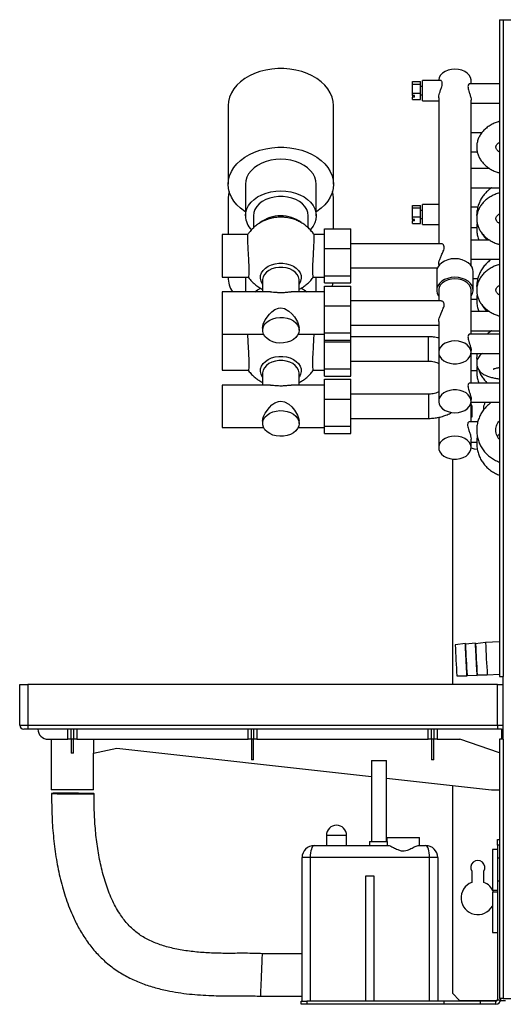
# Model space of a CAD drawing. Units: millimetres. Extents: x 294 to 4469, y 422 to 2632.
# Drawn here: x 294 to 533, y 1245 to 1731 of the extents above; entities that cross this region are included whole.
import ezdxf

# ---------------------------------------------------------------- set-up
doc = ezdxf.new("R2010")
doc.units = ezdxf.units.MM

msp = doc.modelspace()

# ---------------------------------------------------------------- linework, layer by layer
at = {"color": 7, "linetype": 'Continuous', "lineweight": 25}
for p, q in [((530.91, 1731.43), (532.71, 1731.43)), ((530.91, 1731.43), (530.91, 1406.73)), ((532.71, 1731.43), (532.71, 1406.73)), ((532.71, 1731.43), (555.91, 1731.43)), ((487.91, 1700.83), (491.91, 1700.83)), ((487.91, 1699.63), (487.91, 1700.83)), ((487.91, 1695.17), (487.91, 1699.63)), ((487.91, 1699.63), (491.91, 1699.63)), ((491.91, 1699.63), (491.91, 1700.83)), ((491.91, 1695.17), (491.91, 1699.63)), ((501.74, 1701.36), (492.91, 1701.36)), ((492.91, 1692.83), (492.91, 1701.36)), ((530.91, 1699.7), (516.17, 1699.7)), ((516.91, 1699.7), (516.91, 1701.31)), ((487.91, 1695.17), (491.91, 1695.17)), ((487.91, 1693.89), (487.91, 1695.17)), ((488.91, 1693.89), (487.91, 1693.89)), ((487.91, 1693.89), (487.91, 1693.18)), ((488.91, 1693.18), (488.91, 1693.89)), ((492.91, 1698.36), (491.91, 1698.36)), ((491.91, 1691.9), (491.91, 1695.17)), ((491.91, 1694.36), (492.91, 1694.36)), ((396.91, 1688.94), (396.91, 1650.05)), ((448.91, 1650.05), (448.91, 1688.94)), ((487.91, 1691.9), (487.91, 1693.18)), ((488.91, 1693.18), (487.91, 1693.18)), ((487.91, 1691.9), (491.91, 1691.9)), ((492.91, 1691.36), (492.91, 1692.83)), ((492.91, 1691.36), (500.91, 1691.36)), ((500.91, 1692.85), (500.91, 1620.69)), ((516.91, 1609.83), (516.91, 1691.6)), ((516.91, 1690.2), (530.91, 1690.2)), ((522.2, 1675.55), (516.91, 1675.55)), ((516.91, 1666.05), (519.93, 1666.05)), ((526.02, 1657.87), (516.91, 1657.87)), ((405.41, 1650.05), (405.41, 1634.49)), ((440.41, 1634.49), (440.41, 1650.05)), ((516.91, 1648.37), (530.91, 1648.37)), ((396.91, 1642.99), (396.91, 1625.17)), ((448.91, 1628.08), (448.91, 1642.99)), ((487.91, 1639.59), (491.91, 1639.59)), ((487.91, 1638.39), (487.91, 1639.59)), ((487.91, 1638.39), (491.91, 1638.39)), ((487.91, 1633.93), (487.91, 1638.39)), ((491.91, 1638.39), (491.91, 1639.59)), ((491.91, 1633.93), (491.91, 1638.39)), ((492.91, 1637.13), (491.91, 1637.13)), ((500.91, 1640.13), (492.91, 1640.13)), ((492.91, 1631.59), (492.91, 1640.13)), ((520.21, 1638.71), (516.91, 1638.71)), ((409.41, 1634.49), (409.41, 1628.55)), ((436.41, 1628.54), (436.41, 1634.49)), ((487.91, 1633.93), (491.91, 1633.93)), ((487.91, 1632.65), (487.91, 1633.93)), ((488.91, 1632.65), (487.91, 1632.65)), ((487.91, 1632.65), (487.91, 1631.95)), ((487.91, 1630.67), (487.91, 1631.95)), ((488.91, 1631.95), (487.91, 1631.95)), ((487.91, 1630.67), (491.91, 1630.67)), ((488.91, 1631.95), (488.91, 1632.65)), ((491.91, 1630.67), (491.91, 1633.93)), ((491.91, 1633.13), (492.91, 1633.13)), ((492.91, 1630.13), (492.91, 1631.59)), ((444.41, 1628.08), (457.41, 1628.08)), ((444.41, 1618.28), (444.41, 1628.08)), ((457.41, 1618.28), (457.41, 1628.08)), ((492.91, 1630.13), (500.91, 1630.13)), ((516.91, 1628.71), (519.71, 1628.71)), ((406.52, 1625.17), (393.91, 1625.17)), ((393.91, 1625.17), (393.91, 1607.29)), ((444.41, 1625.17), (439.3, 1625.17)), ((526.02, 1622.52), (516.91, 1622.52)), ((444.41, 1604.9), (444.41, 1618.28)), ((444.41, 1618.28), (457.41, 1618.28)), ((502.13, 1620.69), (457.41, 1620.69)), ((457.41, 1604.9), (457.41, 1618.28)), ((516.91, 1613.02), (530.91, 1613.02)), ((393.91, 1607.29), (393.91, 1604.22)), ((457.41, 1608.69), (500.27, 1608.69)), ((499.91, 1606.92), (499.91, 1597.72)), ((500.91, 1610.49), (500.91, 1609.83)), ((517.91, 1597.72), (517.91, 1606.92)), ((393.91, 1604.22), (406.82, 1604.22)), ((396.91, 1604.22), (396.91, 1604.06)), ((396.91, 1604.06), (396.91, 1604.22)), ((405.41, 1604.22), (405.41, 1604.06)), ((405.41, 1604.06), (405.41, 1596.89)), ((413.91, 1602.67), (413.91, 1596.89)), ((431.91, 1596.89), (431.91, 1602.67)), ((439, 1604.22), (444.41, 1604.22)), ((440.41, 1604.06), (440.41, 1604.22)), ((440.41, 1596.89), (440.41, 1604.06)), ((444.41, 1604.9), (457.41, 1604.9)), ((444.41, 1601.31), (444.41, 1604.9)), ((444.41, 1601.31), (457.41, 1601.31)), ((457.41, 1601.31), (457.41, 1604.9)), ((520.21, 1603.36), (517.91, 1603.36)), ((417.84, 1596.89), (393.91, 1596.89)), ((393.91, 1596.89), (393.91, 1579)), ((444.41, 1596.89), (427.98, 1596.89)), ((444.41, 1599.79), (457.41, 1599.79)), ((444.41, 1590), (444.41, 1599.79)), ((457.41, 1590), (457.41, 1599.79)), ((500.91, 1597.72), (500.91, 1592.41)), ((516.91, 1575.96), (516.91, 1597.72)), ((502.13, 1592.41), (457.41, 1592.41)), ((516.91, 1593.36), (519.71, 1593.36)), ((444.41, 1576.61), (444.41, 1590)), ((444.41, 1590), (457.41, 1590)), ((457.41, 1576.61), (457.41, 1590)), ((526.02, 1587.16), (516.91, 1587.16)), ((500.91, 1582.2), (500.91, 1566.96)), ((393.91, 1579), (393.91, 1575.93)), ((413.91, 1579), (413.91, 1577.92)), ((431.91, 1577.92), (431.91, 1579)), ((457.41, 1580.41), (500.91, 1580.41)), ((516.91, 1577.66), (530.91, 1577.66)), ((393.91, 1575.93), (414.36, 1575.93)), ((393.91, 1575.93), (393.91, 1561.24)), ((431.46, 1575.93), (444.41, 1575.93)), ((444.41, 1576.61), (457.41, 1576.61)), ((444.41, 1573.03), (444.41, 1576.61)), ((444.41, 1573.03), (457.41, 1573.03)), ((444.41, 1572.25), (444.41, 1573.03)), ((444.41, 1558.86), (444.41, 1572.25)), ((444.41, 1572.25), (457.41, 1572.25)), ((457.41, 1573.03), (457.41, 1576.61)), ((495.91, 1574.66), (457.41, 1574.66)), ((457.41, 1572.25), (457.41, 1573.03)), ((457.41, 1558.86), (457.41, 1572.25)), ((530.91, 1575.96), (516.17, 1575.96)), ((516.91, 1566.96), (516.91, 1567.86)), ((457.41, 1562.66), (495.91, 1562.66)), ((500.91, 1566.96), (500.91, 1542.82)), ((516.88, 1566.46), (530.91, 1566.46)), ((516.91, 1551.81), (516.91, 1566.46)), ((393.91, 1561.24), (393.91, 1558.18)), ((393.91, 1558.18), (406.82, 1558.18)), ((439, 1558.18), (444.41, 1558.18)), ((444.41, 1558.86), (457.41, 1558.86)), ((444.41, 1555.28), (444.41, 1558.86)), ((457.41, 1555.28), (457.41, 1558.86)), ((516.91, 1558), (519.71, 1558)), ((413.91, 1556.62), (413.91, 1550.82)), ((431.91, 1550.82), (431.91, 1556.62)), ((444.41, 1555.28), (457.41, 1555.28)), ((444.41, 1553.73), (457.41, 1553.73)), ((444.41, 1543.93), (444.41, 1553.73)), ((457.41, 1543.93), (457.41, 1553.73)), ((417.83, 1550.82), (393.91, 1550.82)), ((393.91, 1550.82), (393.91, 1532.92)), ((444.41, 1550.82), (428, 1550.82)), ((530.91, 1551.81), (516.17, 1551.81)), ((444.41, 1530.54), (444.41, 1543.93)), ((444.41, 1543.93), (457.41, 1543.93)), ((495.91, 1546.34), (457.41, 1546.34)), ((457.41, 1530.54), (457.41, 1543.93)), ((516.91, 1542.82), (516.91, 1543.71)), ((516.88, 1542.31), (530.91, 1542.31)), ((516.91, 1532.65), (516.91, 1542.31)), ((516.91, 1541.16), (517.21, 1540.53)), ((517.21, 1540.53), (517.21, 1535.01)), ((523.21, 1538.71), (523.21, 1540.53)), ((457.41, 1534.34), (495.91, 1534.34)), ((500.91, 1534.9), (500.91, 1519.87)), ((517.21, 1535.01), (516.91, 1534.89)), ((393.91, 1532.92), (393.91, 1529.86)), ((393.91, 1529.86), (414.36, 1529.86)), ((413.91, 1532.92), (413.91, 1531.85)), ((431.46, 1529.86), (444.41, 1529.86)), ((431.91, 1531.85), (431.91, 1532.92)), ((444.41, 1530.54), (457.41, 1530.54)), ((444.41, 1526.96), (444.41, 1530.54)), ((457.41, 1526.96), (457.41, 1530.54)), ((520.21, 1532.65), (516.08, 1532.65)), ((444.41, 1526.96), (457.41, 1526.96)), ((516.91, 1519.87), (516.91, 1524.14)), ((516.91, 1522.65), (519.71, 1522.65)), ((507.71, 1514.28), (507.71, 1402.73)), ((514.08, 1423.03), (509.1, 1422.42)), ((514.12, 1422.65), (514.08, 1423)), ((519.07, 1423.29), (514.12, 1422.68)), ((514.12, 1422.63), (514.12, 1422.68)), ((519.12, 1422.91), (519.07, 1423.26)), ((524.06, 1423.55), (519.11, 1422.94)), ((519.11, 1422.89), (519.11, 1422.94)), ((530.91, 1423.91), (524.06, 1423.55)), ((509.9, 1407.14), (514.91, 1407.05)), ((514.91, 1407.09), (514.92, 1407.44)), ((514.91, 1407.4), (519.9, 1407.31)), ((519.9, 1407.35), (519.91, 1407.7)), ((519.91, 1407.66), (524.89, 1407.57)), ((524.89, 1407.57), (530.91, 1407.89)), ((530.91, 1406.73), (532.71, 1406.73)), ((532.71, 1375.73), (532.71, 1406.73)), ((293.91, 1402.73), (297.91, 1402.73)), ((293.91, 1382.73), (293.91, 1402.73)), ((297.91, 1402.73), (297.91, 1382.73)), ((529.91, 1402.73), (297.91, 1402.73)), ((529.91, 1382.73), (529.91, 1402.73)), ((529.91, 1402.73), (532.71, 1402.73)), ((293.91, 1382.73), (297.91, 1382.73)), ((297.91, 1382.73), (297.91, 1380.73)), ((297.91, 1382.73), (529.91, 1382.73)), ((529.91, 1382.73), (529.91, 1380.73)), ((297.91, 1380.73), (295.91, 1380.73)), ((529.91, 1380.73), (297.91, 1380.73)), ((317.73, 1375.73), (317.73, 1380.73)), ((319.36, 1375.73), (319.36, 1380.73)), ((320.46, 1380.73), (320.46, 1375.73)), ((322.09, 1380.73), (322.09, 1375.73)), ((406.73, 1375.73), (406.73, 1380.73)), ((408.36, 1375.73), (408.36, 1380.73)), ((409.46, 1380.73), (409.46, 1375.73)), ((411.09, 1380.73), (411.09, 1375.73)), ((495.73, 1375.73), (495.73, 1380.73)), ((497.36, 1375.73), (497.36, 1380.73)), ((498.46, 1380.73), (498.46, 1375.73)), ((500.09, 1380.73), (500.09, 1375.73)), ((531.91, 1380.73), (529.91, 1380.73)), ((531.91, 1380.73), (531.91, 1378.73)), ((531.91, 1378.73), (532.71, 1378.73)), ((531.91, 1378.73), (531.91, 1375.73)), ((307.91, 1375.73), (317.73, 1375.73)), ((309.41, 1375.73), (309.41, 1350.73)), ((319.36, 1375.73), (317.73, 1375.73)), ((320.46, 1375.73), (319.36, 1375.73)), ((319.36, 1375.73), (319.36, 1368.9)), ((322.09, 1375.73), (320.46, 1375.73)), ((320.46, 1368.9), (320.46, 1375.73)), ((322.09, 1375.73), (406.73, 1375.73)), ((330.38, 1375.73), (330.38, 1368.84)), ((408.36, 1375.73), (406.73, 1375.73)), ((409.46, 1375.73), (408.36, 1375.73)), ((408.36, 1375.73), (408.36, 1365.58)), ((411.09, 1375.73), (409.46, 1375.73)), ((409.46, 1365.58), (409.46, 1375.73)), ((411.09, 1375.73), (495.73, 1375.73)), ((497.36, 1375.73), (495.73, 1375.73)), ((498.46, 1375.73), (497.36, 1375.73)), ((497.36, 1375.73), (497.36, 1365.58)), ((500.09, 1375.73), (498.46, 1375.73)), ((498.46, 1365.58), (498.46, 1375.73)), ((500.09, 1375.73), (511.35, 1375.73)), ((530.91, 1369.07), (511.35, 1375.73)), ((530.91, 1375.73), (530.91, 1247.53)), ((532.71, 1375.73), (530.91, 1375.73)), ((532.71, 1375.73), (532.71, 1247.53)), ((330.38, 1368.84), (341.93, 1371.39)), ((330.41, 1350.73), (330.41, 1368.85)), ((341.93, 1371.39), (467.66, 1357.35)), ((409.46, 1365.58), (408.36, 1365.58)), ((467.66, 1365.23), (467.66, 1325.23)), ((467.66, 1365.23), (475.16, 1365.23)), ((475.16, 1325.23), (475.16, 1365.23)), ((498.46, 1365.58), (497.36, 1365.58)), ((475.16, 1356.51), (526.91, 1350.73)), ((330.41, 1350.73), (309.41, 1350.73)), ((507.71, 1352.87), (507.71, 1250.17)), ((526.91, 1350.73), (530.91, 1350.73)), ((445.41, 1328.23), (445.41, 1323.23)), ((455.41, 1323.23), (455.41, 1328.23)), ((466.66, 1325.23), (466.66, 1323.23)), ((466.66, 1325.23), (475.43, 1325.23)), ((475.41, 1325.23), (475.41, 1327.23)), ((475.41, 1327.23), (491.41, 1327.23)), ((475.43, 1325.23), (475.43, 1323.23)), ((491.41, 1323.23), (491.41, 1327.23)), ((529.91, 1323.4), (529.91, 1326.23)), ((529.91, 1326.23), (530.91, 1326.23)), ((439.41, 1323.23), (475.99, 1323.23)), ((490.83, 1323.23), (494.41, 1323.23)), ((529.91, 1321.23), (527.41, 1321.23)), ((527.41, 1321.23), (527.41, 1315.06)), ((530.91, 1323.4), (529.91, 1323.4)), ((529.91, 1323.4), (529.91, 1317.84)), ((433.41, 1246.23), (433.41, 1317.23)), ((437.41, 1317.23), (433.41, 1317.23)), ((496.41, 1317.23), (437.41, 1317.23)), ((437.41, 1317.23), (437.41, 1246.23)), ((500.41, 1317.23), (496.41, 1317.23)), ((496.41, 1246.23), (496.41, 1317.23)), ((500.41, 1317.23), (500.41, 1246.23)), ((527.41, 1315.06), (527.41, 1301.23)), ((529.91, 1317.84), (529.91, 1315.06)), ((530.91, 1316.89), (529.91, 1316.89)), ((529.91, 1315.06), (529.91, 1304.61)), ((517.21, 1310.53), (517.21, 1305.01)), ((523.21, 1305.01), (523.21, 1310.53)), ((464.91, 1308.23), (468.91, 1308.23)), ((464.91, 1246.23), (464.91, 1308.23)), ((468.91, 1308.23), (468.91, 1246.23)), ((530.91, 1305.57), (529.91, 1305.57)), ((529.91, 1304.61), (529.91, 1246.99)), ((527.41, 1301.23), (529.91, 1301.23)), ((529.91, 1300.23), (527.41, 1300.23)), ((527.41, 1300.23), (527.41, 1294.06)), ((527.41, 1294.06), (527.41, 1280.23)), ((527.41, 1280.23), (529.91, 1280.23)), ((433.41, 1269.73), (413.84, 1269.73)), ((412.98, 1248.73), (433.41, 1248.73)), ((432.91, 1244.73), (432.91, 1246.23)), ((432.91, 1246.23), (435.74, 1246.23)), ((435.74, 1246.23), (435.74, 1244.73)), ((503.41, 1246.23), (435.74, 1246.23)), ((464.91, 1246.23), (437.41, 1246.23)), ((496.41, 1246.23), (468.91, 1246.23)), ((503.41, 1246.23), (503.41, 1244.73)), ((521.41, 1246.23), (503.41, 1246.23)), ((507.71, 1250.17), (511.25, 1246.63)), ((511.25, 1246.63), (529.82, 1246.63)), ((521.41, 1246.23), (521.41, 1244.73)), ((529.15, 1246.23), (521.41, 1246.23)), ((529.15, 1244.73), (529.15, 1246.23)), ((529.91, 1246.99), (531.41, 1246.99)), ((532.71, 1247.53), (530.91, 1247.53)), ((531.38, 1246.63), (533.91, 1246.63)), ((531.41, 1247.53), (531.41, 1246.99)), ((532.71, 1247.53), (536.91, 1247.53)), ((435.74, 1244.73), (432.91, 1244.73)), ((503.41, 1244.73), (435.74, 1244.73)), ((521.41, 1244.73), (503.41, 1244.73)), ((529.15, 1244.73), (521.41, 1244.73))]:
    msp.add_line(p, q, dxfattribs=at)
at = {"color": 8, "linetype": 'Continuous', "lineweight": 25}
for p, q in [((495.91, 1564.42), (495.91, 1574.66)), ((495.91, 1562.66), (495.91, 1564.42)), ((495.91, 1546.34), (495.91, 1536.1)), ((495.91, 1536.1), (495.91, 1534.34)), ((529.91, 1382.73), (532.71, 1382.73)), ((455.41, 1328.23), (445.41, 1328.23))]:
    msp.add_line(p, q, dxfattribs=at)
at = {"color": 7, "linetype": 'Continuous', "lineweight": 25, "flags": 128}
for points in [[(448.91, 1688.94), (448.73, 1691.07), (448.21, 1693.18), (447.34, 1695.23), (446.14, 1697.19), (444.63, 1699.04), (442.83, 1700.76), (440.75, 1702.31), (438.44, 1703.69), (435.91, 1704.86), (433.21, 1705.82), (430.37, 1706.55), (427.42, 1707.05), (424.42, 1707.29), (421.4, 1707.29), (418.4, 1707.05), (415.45, 1706.55), (412.61, 1705.82), (409.91, 1704.86), (407.38, 1703.69), (405.07, 1702.31), (402.99, 1700.76), (401.19, 1699.04), (399.68, 1697.19), (398.48, 1695.23), (397.61, 1693.18), (397.09, 1691.07), (396.91, 1688.94), (396.91, 1688.94)], [(508.91, 1706.97), (507.19, 1706.84), (505.55, 1706.45), (504.07, 1705.82), (502.81, 1704.98), (501.84, 1703.96), (501.2, 1702.83), (500.92, 1701.62), (500.91, 1701.31)], [(516.91, 1701.31), (516.9, 1701.62), (516.62, 1702.83), (515.98, 1703.96), (515.01, 1704.98), (513.75, 1705.82), (512.27, 1706.45), (510.63, 1706.84), (508.91, 1706.97)], [(396.91, 1650.05), (397.09, 1652.18), (397.61, 1654.29), (398.48, 1656.34), (399.68, 1658.3), (401.19, 1660.15), (402.99, 1661.87), (405.07, 1663.42), (407.38, 1664.8), (409.91, 1665.97), (412.61, 1666.93), (415.45, 1667.66), (418.4, 1668.15), (421.4, 1668.4), (424.42, 1668.4), (427.42, 1668.15), (430.37, 1667.66), (433.21, 1666.93), (435.91, 1665.97), (438.44, 1664.8), (440.75, 1663.42), (442.83, 1661.87), (444.63, 1660.15), (446.14, 1658.3), (447.34, 1656.34), (448.21, 1654.29), (448.73, 1652.18), (448.91, 1650.05), (448.73, 1647.91), (448.21, 1645.81), (447.34, 1643.76), (446.14, 1641.8), (444.63, 1639.95), (442.83, 1638.23), (440.75, 1636.68), (440.41, 1636.45)], [(440.41, 1650.05), (440.23, 1651.81), (439.7, 1653.54), (438.83, 1655.19), (437.63, 1656.74), (436.14, 1658.15), (434.37, 1659.4), (432.37, 1660.46), (430.18, 1661.31), (427.84, 1661.92), (425.4, 1662.3), (422.91, 1662.42), (420.42, 1662.3), (417.98, 1661.92), (415.64, 1661.31), (413.45, 1660.46), (411.45, 1659.4), (409.68, 1658.15), (408.19, 1656.74), (406.99, 1655.19), (406.12, 1653.54), (405.59, 1651.81), (405.41, 1650.05), (405.41, 1650.05)], [(405.41, 1636.45), (405.07, 1636.68), (402.99, 1638.23), (401.19, 1639.95), (399.68, 1641.8), (398.48, 1643.76), (397.61, 1645.81), (397.09, 1647.91), (396.91, 1650.05)], [(397.39, 1646.52), (397.09, 1645.13), (396.91, 1642.99)], [(405.41, 1634.49), (405.59, 1636.25), (406.12, 1637.98), (406.99, 1639.63), (408.19, 1641.18), (409.68, 1642.6), (411.45, 1643.84), (413.45, 1644.9), (415.64, 1645.75), (417.98, 1646.37), (420.42, 1646.74), (422.91, 1646.87), (425.4, 1646.74), (427.84, 1646.37), (430.18, 1645.75), (432.37, 1644.9), (434.37, 1643.84), (436.14, 1642.6), (437.63, 1641.18), (438.83, 1639.63), (439.7, 1637.98), (440.23, 1636.25), (440.41, 1634.49), (440.23, 1632.73), (439.7, 1631.01), (438.83, 1629.35), (437.63, 1627.8), (437.44, 1627.6)], [(448.91, 1642.99), (448.73, 1645.13), (448.43, 1646.52)], [(436.41, 1634.49), (436.23, 1636.06), (435.68, 1637.59), (434.78, 1639.04), (433.56, 1640.36), (432.05, 1641.52), (430.29, 1642.48), (428.33, 1643.23), (426.22, 1643.75), (424.02, 1644.01), (421.8, 1644.01), (419.6, 1643.75), (417.49, 1643.23), (415.53, 1642.48), (413.77, 1641.52), (412.26, 1640.36), (411.04, 1639.04), (410.14, 1637.59), (409.59, 1636.06), (409.41, 1634.49), (409.41, 1634.49)], [(508.91, 1613.28), (507.1, 1613.15), (505.36, 1612.76), (503.77, 1612.14), (502.39, 1611.3), (501.27, 1610.28), (500.47, 1609.13), (500.01, 1607.88), (499.91, 1606.92)], [(517.91, 1606.92), (517.81, 1607.88), (517.35, 1609.13), (516.55, 1610.28), (515.43, 1611.3), (514.05, 1612.14), (512.46, 1612.76), (510.72, 1613.15), (508.91, 1613.28)], [(448.62, 1601.31), (448.21, 1599.82), (448.2, 1599.79)], [(508.91, 1604.09), (507.1, 1603.96), (505.36, 1603.57), (503.77, 1602.95), (502.39, 1602.11), (501.27, 1601.09), (500.47, 1599.93), (500.01, 1598.69), (499.92, 1597.4), (500.2, 1596.13), (500.83, 1594.92), (500.91, 1594.81)], [(508.91, 1603.38), (507.19, 1603.25), (505.55, 1602.86), (504.07, 1602.23), (502.81, 1601.39), (501.84, 1600.37), (501.2, 1599.24), (500.92, 1598.03), (500.91, 1597.72)], [(516.91, 1594.81), (516.99, 1594.92), (517.62, 1596.13), (517.9, 1597.4), (517.81, 1598.69), (517.35, 1599.93), (516.55, 1601.09), (515.43, 1602.11), (514.05, 1602.95), (512.46, 1603.57), (510.72, 1603.96), (508.91, 1604.09)], [(516.91, 1597.72), (516.9, 1598.03), (516.62, 1599.24), (515.98, 1600.37), (515.01, 1601.39), (513.75, 1602.23), (512.27, 1602.86), (510.63, 1603.25), (508.91, 1603.38)], [(410.08, 1596.89), (411.45, 1597.82), (413.01, 1598.67)], [(432.82, 1598.67), (434.37, 1597.82), (435.74, 1596.89)], [(413.91, 1579), (414.26, 1580.97), (415.22, 1583.08), (417.26, 1585.85), (418.53, 1587.07), (419.99, 1588.11), (421.8, 1588.85), (422.91, 1588.98), (424.68, 1588.66), (426.9, 1587.38), (428.35, 1586.08), (429.63, 1584.56), (431.14, 1582.03), (431.81, 1579.98), (431.91, 1579), (431.91, 1579)], [(431.91, 1577.92), (431.73, 1576.64), (431.18, 1575.41), (430.3, 1574.29), (429.11, 1573.31), (427.67, 1572.52), (426.04, 1571.96), (424.27, 1571.63), (422.45, 1571.57), (420.65, 1571.76), (418.95, 1572.21), (417.4, 1572.89), (416.08, 1573.78), (415.04, 1574.84), (414.32, 1576.02), (413.96, 1577.28), (413.96, 1578.57), (414.32, 1579.83), (415.04, 1581.01), (416.08, 1582.07), (417.4, 1582.96), (418.95, 1583.64), (420.65, 1584.09), (422.45, 1584.28), (424.27, 1584.21), (426.04, 1583.89), (427.67, 1583.33), (429.11, 1582.54), (430.3, 1581.56), (431.18, 1580.43), (431.73, 1579.21), (431.91, 1577.92)], [(508.91, 1572.62), (507.19, 1572.49), (505.55, 1572.1), (504.07, 1571.47), (502.81, 1570.63), (501.84, 1569.61), (501.2, 1568.48), (500.92, 1567.27), (501.02, 1566.05), (501.48, 1564.87), (502.29, 1563.79), (503.41, 1562.86), (504.79, 1562.12), (506.36, 1561.6), (508.04, 1561.34), (509.77, 1561.34), (511.46, 1561.6), (513.03, 1562.12), (514.41, 1562.86), (515.53, 1563.79), (516.34, 1564.87), (516.8, 1566.05), (516.9, 1567.27), (516.62, 1568.48), (515.98, 1569.61), (515.01, 1570.63), (513.75, 1571.47), (512.27, 1572.1), (510.63, 1572.49), (508.91, 1572.62)], [(508.91, 1537.16), (510.63, 1537.29), (512.27, 1537.68), (513.75, 1538.31), (515.01, 1539.15), (515.98, 1540.17), (516.62, 1541.3), (516.9, 1542.51), (516.8, 1543.73), (516.34, 1544.91), (515.53, 1545.99), (514.41, 1546.92), (513.03, 1547.66), (511.46, 1548.18), (509.77, 1548.44), (508.04, 1548.44), (506.36, 1548.18), (504.79, 1547.66), (503.41, 1546.92), (502.29, 1545.99), (501.48, 1544.91), (501.02, 1543.73), (500.92, 1542.51), (501.2, 1541.3), (501.84, 1540.17), (502.81, 1539.15), (504.07, 1538.31), (505.55, 1537.68), (507.19, 1537.29), (508.91, 1537.16)], [(413.91, 1532.92), (414.26, 1534.89), (415.22, 1537), (417.26, 1539.77), (418.53, 1540.99), (419.99, 1542.03), (421.8, 1542.77), (422.91, 1542.9), (424.68, 1542.57), (426.9, 1541.3), (428.35, 1540), (429.63, 1538.48), (431.14, 1535.95), (431.81, 1533.91), (431.91, 1532.92), (431.91, 1532.92)], [(431.91, 1531.85), (431.73, 1530.57), (431.18, 1529.34), (430.3, 1528.21), (429.11, 1527.24), (427.67, 1526.45), (426.04, 1525.89), (424.27, 1525.56), (422.45, 1525.5), (420.65, 1525.69), (418.95, 1526.14), (417.4, 1526.82), (416.08, 1527.71), (415.04, 1528.76), (414.32, 1529.94), (413.96, 1531.2), (413.96, 1532.49), (414.32, 1533.75), (415.04, 1534.93), (416.08, 1535.99), (417.4, 1536.87), (418.95, 1537.55), (420.65, 1538), (422.45, 1538.19), (424.27, 1538.13), (426.04, 1537.81), (427.67, 1537.24), (429.11, 1536.45), (430.3, 1535.48), (431.18, 1534.35), (431.73, 1533.13), (431.91, 1531.85)], [(523.21, 1540.53), (523.63, 1541.58), (523.71, 1542.31)], [(508.91, 1525.53), (507.19, 1525.39), (505.55, 1525), (504.07, 1524.37), (502.81, 1523.53), (501.84, 1522.52), (501.2, 1521.38), (500.92, 1520.18), (501.02, 1518.95), (501.48, 1517.78), (502.29, 1516.69), (503.41, 1515.76), (504.79, 1515.02), (506.36, 1514.51), (508.04, 1514.25), (509.77, 1514.25), (511.46, 1514.51), (513.03, 1515.02), (514.41, 1515.76), (515.53, 1516.69), (516.34, 1517.78), (516.8, 1518.95), (516.9, 1520.18), (516.62, 1521.38), (515.98, 1522.52), (515.01, 1523.53), (513.75, 1524.37), (512.27, 1525), (510.63, 1525.39), (508.91, 1525.53)], [(516.91, 1519.77), (518.47, 1519.27), (519.93, 1519.08)], [(514.91, 1407.09), (514.9, 1407.09), (514.87, 1407.44), (514.82, 1408.14), (514.76, 1409.17), (514.69, 1410.47), (514.6, 1411.98), (514.51, 1413.64), (514.42, 1415.36), (514.34, 1417.07), (514.26, 1418.69), (514.19, 1420.13), (514.13, 1421.33), (514.09, 1422.25), (514.07, 1422.82), (514.07, 1423.03), (514.08, 1423)], [(519.9, 1407.35), (519.89, 1407.35), (519.86, 1407.7), (519.82, 1408.4), (519.76, 1409.43), (519.68, 1410.73), (519.6, 1412.24), (519.51, 1413.9), (519.42, 1415.62), (519.33, 1417.33), (519.25, 1418.95), (519.18, 1420.39), (519.13, 1421.59), (519.09, 1422.51), (519.07, 1423.08), (519.07, 1423.29), (519.07, 1423.26)], [(330.66, 1348.84), (330.48, 1348.87), (329.95, 1348.9), (329.09, 1348.93), (327.92, 1348.96), (326.49, 1348.99), (324.84, 1349.01), (323.03, 1349.03), (321.13, 1349.05), (319.19, 1349.06), (317.29, 1349.07), (315.48, 1349.07), (313.83, 1349.06), (312.4, 1349.05), (311.23, 1349.04), (310.37, 1349.02), (309.84, 1348.99), (309.66, 1348.97), (309.84, 1348.94), (310.37, 1348.91), (311.23, 1348.88), (312.4, 1348.85), (313.83, 1348.82), (315.48, 1348.8), (317.29, 1348.78), (319.19, 1348.76), (321.13, 1348.75), (323.03, 1348.74), (324.84, 1348.74), (326.49, 1348.75), (327.92, 1348.76), (329.09, 1348.77), (329.95, 1348.79), (330.48, 1348.81), (330.66, 1348.84)], [(327.66, 1348.86), (327.48, 1348.88), (326.97, 1348.91), (326.13, 1348.93), (325.02, 1348.96), (323.67, 1348.98), (322.17, 1349), (320.57, 1349.01), (318.95, 1349.02), (317.38, 1349.02), (315.95, 1349.02), (314.72, 1349.01), (313.73, 1349), (313.05, 1348.98), (312.7, 1348.96), (312.7, 1348.94), (313.05, 1348.91), (313.73, 1348.89), (314.72, 1348.86), (315.95, 1348.84), (317.38, 1348.82), (318.95, 1348.8), (320.57, 1348.79), (322.17, 1348.79), (323.67, 1348.79), (325.02, 1348.79), (326.13, 1348.8), (326.97, 1348.82), (327.48, 1348.84), (327.66, 1348.86)]]:
    msp.add_lwpolyline(points, dxfattribs=at)
at = {"color": 8, "linetype": 'Continuous', "lineweight": 25, "flags": 128}
for points in [[(413.91, 1600.72), (413.74, 1600.97), (413.12, 1602.25), (412.84, 1603.59), (412.94, 1604.94), (413.39, 1606.26), (414.18, 1607.49), (415.29, 1608.59), (416.68, 1609.53), (418.29, 1610.26), (420.07, 1610.76), (421.95, 1611.02), (423.87, 1611.02), (425.75, 1610.76), (427.53, 1610.26), (429.14, 1609.53), (430.53, 1608.59), (431.64, 1607.49), (432.43, 1606.26), (432.88, 1604.94), (432.98, 1603.59), (432.7, 1602.25), (432.08, 1600.97), (431.91, 1600.72)], [(431.91, 1602.67), (431.9, 1603), (431.62, 1604.27), (430.99, 1605.48), (430.03, 1606.57), (428.77, 1607.5), (427.28, 1608.24), (425.6, 1608.75), (423.82, 1609), (422, 1609), (420.22, 1608.75), (418.54, 1608.24), (417.05, 1607.5), (415.79, 1606.57), (414.83, 1605.48), (414.2, 1604.27), (413.92, 1603), (413.91, 1602.67)], [(413.91, 1554.68), (413.74, 1554.92), (413.12, 1556.2), (412.84, 1557.54), (412.94, 1558.89), (413.39, 1560.21), (414.18, 1561.44), (415.29, 1562.54), (416.68, 1563.47), (418.29, 1564.21), (420.07, 1564.71), (421.95, 1564.96), (423.87, 1564.96), (425.75, 1564.71), (427.53, 1564.21), (429.14, 1563.47), (430.53, 1562.54), (431.64, 1561.44), (432.43, 1560.21), (432.88, 1558.89), (432.98, 1557.54), (432.7, 1556.2), (432.08, 1554.92), (431.91, 1554.68)], [(431.91, 1556.62), (431.9, 1556.95), (431.62, 1558.22), (430.99, 1559.42), (430.03, 1560.51), (428.77, 1561.45), (427.28, 1562.18), (425.6, 1562.69), (423.82, 1562.95), (422, 1562.95), (420.22, 1562.69), (418.54, 1562.18), (417.05, 1561.45), (415.79, 1560.51), (414.83, 1559.42), (414.2, 1558.22), (413.92, 1556.95), (413.91, 1556.62)]]:
    msp.add_lwpolyline(points, dxfattribs=at)
at = {"color": 7, "linetype": 'Continuous', "lineweight": 25}
for centre, radius, start, end in [((415.58, 1634.78), 10.17, 181.6363, 225.1243), ((410.88, 1604.2), 13.98, 180.5768, 211.5419), ((967.46, 1438.6), 458.64, 182.022, 183.9334), ((1004.43, 1440.69), 490.64, 182.1099, 183.89), ((1009.55, 1440.96), 490.77, 182.1101, 183.8898), ((1003.28, 1440.47), 479.51, 182.0218, 183.9336), ((295.91, 1382.73), 2, 180, 270), ((307.91, 1380.73), 5, 180, 270), ((531.91, 1382.73), 2, 270, 293.5782), ((450.41, 1328.23), 5, 0, 180), ((439.41, 1317.23), 6, 90, 180), ((494.41, 1317.23), 6, 0, 90), ((520.21, 1312.33), 3.5, 328.9973, 211.0027), ((520.21, 1297.33), 8.25, 111.3237, 330.7771), ((520.21, 1297.33), 8.25, 20.58, 68.6763), ((529.15, 1246.99), 2.26, 270, 0), ((529.15, 1246.99), 0.76, 270, 0)]:
    msp.add_arc(centre, radius, start, end, dxfattribs=at)
at = {"color": 8, "linetype": 'Continuous', "lineweight": 25}
msp.add_arc((422.92, 1617.36), 17.12, 53.7939, 127.199, dxfattribs=at)
at = {"color": 7, "linetype": 'Continuous', "lineweight": 25}
for centre, major_axis, ratio, start_param, end_param in [((319.91, 1365.33), (10.5, 0), 0.340428, 1.518391, 1.623201), ((439.41, 1317.23), (0, 6), 0.333333, 0, 1.570796), ((494.41, 1317.23), (0, 6), 0.333333, 4.712389, 6.283185), ((413.41, 1259.23), (0.43, 10.5), 0.000592, 3.140243, 6.268774)]:
    msp.add_ellipse(centre, major_axis=major_axis, ratio=ratio, start_param=start_param, end_param=end_param, dxfattribs=at)
for points, knots in [([(500.93, 1692.85), (500.94, 1693.16), (500.96, 1693.81), (501.31, 1695.13), (501.83, 1696.67), (502.38, 1698.18), (502.7, 1699.53), (502.65, 1700.51), (502.32, 1701.12), (501.96, 1701.42), (501.77, 1701.34), (501.74, 1701.32)], [0, 0, 0, 0, 0.1015764, 0.2206671, 0.351893, 0.5020682, 0.6206469, 0.7397277, 0.8494349, 0.9751303, 1, 1, 1, 1]), ([(516.17, 1699.64), (516.1, 1699.66), (515.85, 1699.7), (515.48, 1699.27), (515.3, 1698.41), (515.43, 1697.34), (515.79, 1696.07), (516.3, 1694.59), (516.74, 1693.05), (516.95, 1691.97), (516.9, 1691.62), (516.9, 1691.6)], [0, 0, 0, 0, 0.058095, 0.210777, 0.327169, 0.443734, 0.559234, 0.694629, 0.847912, 0.991052, 1, 1, 1, 1]), ([(530.91, 1681.19), (530.19, 1680.96), (528.73, 1680.49), (526.71, 1679.49), (524.84, 1678.27), (523.21, 1676.83), (521.84, 1675.21), (520.79, 1673.45), (520.06, 1671.6), (519.68, 1669.7), (519.62, 1667.81), (519.89, 1665.95), (520.46, 1664.17), (521.31, 1662.47), (522.44, 1660.9), (523.83, 1659.45), (525.46, 1658.16), (527.31, 1657.06), (529.14, 1656.22), (530.39, 1655.85), (530.91, 1655.7)], [0, 0, 0, 0, 0.057642, 0.117199, 0.176885, 0.236374, 0.295212, 0.352935, 0.409267, 0.46423, 0.51812, 0.571397, 0.624461, 0.677822, 0.731938, 0.787105, 0.8434, 0.900676, 0.958646, 1, 1, 1, 1]), ([(530.91, 1666), (530.64, 1666.2), (530.09, 1666.61), (529.57, 1667.23), (529.27, 1667.79), (529.15, 1668.26), (529.16, 1668.66), (529.3, 1669.15), (529.64, 1669.72), (530.15, 1670.31), (530.67, 1670.68), (530.91, 1670.86)], [0, 0, 0, 0, 0.1015558, 0.2076261, 0.31748, 0.4371848, 0.5810924, 0.7018282, 0.8105057, 0.9130565, 1, 1, 1, 1]), ([(527.07, 1648.37), (526.98, 1648.32), (526.22, 1647.87), (524.97, 1646.77), (523.37, 1645.09), (522.04, 1643.2), (520.98, 1641.16), (520.21, 1638.99), (519.76, 1636.75), (519.6, 1634.99), (519.69, 1633.99), (519.71, 1633.75)], [0, 0, 0, 0, 0.018395, 0.153169, 0.287783, 0.422208, 0.556427, 0.690438, 0.824258, 0.957922, 1, 1, 1, 1]), ([(530.91, 1645.83), (530.19, 1645.6), (528.73, 1645.14), (526.71, 1644.14), (524.84, 1642.91), (523.21, 1641.48), (521.84, 1639.86), (520.79, 1638.1), (520.06, 1636.24), (519.68, 1634.35), (519.62, 1632.45), (519.89, 1630.6), (520.46, 1628.81), (521.31, 1627.12), (522.44, 1625.54), (523.83, 1624.09), (525.46, 1622.8), (527.31, 1621.7), (529.14, 1620.86), (530.39, 1620.5), (530.91, 1620.35)], [0, 0, 0, 0, 0.057642, 0.117199, 0.176885, 0.236374, 0.295212, 0.352935, 0.409266, 0.46423, 0.518119, 0.571397, 0.624461, 0.677823, 0.731938, 0.787105, 0.8434, 0.900676, 0.958647, 1, 1, 1, 1]), ([(530.91, 1630.64), (530.64, 1630.85), (530.09, 1631.26), (529.57, 1631.88), (529.27, 1632.43), (529.15, 1632.9), (529.16, 1633.31), (529.3, 1633.8), (529.64, 1634.36), (530.15, 1634.95), (530.67, 1635.33), (530.91, 1635.5)], [0, 0, 0, 0, 0.101556, 0.207626, 0.31748, 0.437185, 0.581092, 0.701828, 0.810506, 0.913056, 1, 1, 1, 1]), ([(422.91, 1633.82), (422.05, 1633.79), (420.85, 1633.75), (419.08, 1633.47), (417.57, 1633.13), (415.8, 1632.56), (414, 1631.79), (412.2, 1630.78), (410.45, 1629.54), (408.81, 1628.06), (407.46, 1626.56), (406.76, 1625.49), (406.47, 1625.05)], [0, 0, 0, 0, 0.131883, 0.186029, 0.276064, 0.370223, 0.47178, 0.57834, 0.688832, 0.802378, 0.918322, 1, 1, 1, 1]), ([(439.31, 1625.1), (439.15, 1625.36), (438.59, 1626.28), (437.37, 1627.68), (435.7, 1629.27), (433.85, 1630.64), (431.87, 1631.77), (429.85, 1632.63), (428.02, 1633.19), (426.38, 1633.54), (424.74, 1633.77), (423.57, 1633.8), (422.91, 1633.82)], [0, 0, 0, 0, 0.047481, 0.166509, 0.285704, 0.404806, 0.523103, 0.638534, 0.743454, 0.819144, 0.898188, 1, 1, 1, 1]), ([(519.89, 1630.7), (519.86, 1630.56), (519.67, 1629.67), (519.62, 1627.99), (519.79, 1625.72), (520.15, 1623.88), (520.55, 1622.84), (520.68, 1622.52)], [0, 0, 0, 0, 0.052277, 0.326446, 0.600395, 0.874226, 1, 1, 1, 1]), ([(521.84, 1626.46), (521.95, 1626.24), (522.41, 1625.35), (523.43, 1624), (524.44, 1622.99), (524.91, 1622.52)], [0, 0, 0, 0, 0.145557, 0.602856, 1, 1, 1, 1]), ([(406.51, 1625.02), (406.49, 1625.01), (406.45, 1625), (406.43, 1623.69), (406.48, 1621.34), (406.63, 1618.19), (406.82, 1614.67), (407.02, 1611.13), (407.11, 1608.71), (407.13, 1606.68), (407.07, 1605.13), (406.93, 1604.17), (406.85, 1604.31), (406.82, 1604.35)], [0, 0, 0, 0, 0.060791, 0.169392, 0.277779, 0.386109, 0.494663, 0.603528, 0.712351, 0.747074, 0.855217, 0.963342, 1, 1, 1, 1]), ([(438.7, 1607.29), (438.71, 1608.2), (438.74, 1610.02), (438.93, 1613.5), (439.13, 1617.05), (439.3, 1620.38), (439.39, 1623.03), (439.39, 1624.78), (439.34, 1625), (439.31, 1625.1)], [0, 0, 0, 0, 0.144814, 0.289603, 0.435083, 0.580931, 0.726466, 0.871605, 1, 1, 1, 1]), ([(500.95, 1610.49), (500.94, 1610.59), (500.88, 1611.04), (501.16, 1612.17), (501.71, 1613.77), (502.55, 1615.63), (503.34, 1617.34), (503.68, 1618.77), (503.54, 1619.78), (502.95, 1620.55), (502.41, 1620.61), (502.13, 1620.65)], [0, 0, 0, 0, 0.032074, 0.142363, 0.256647, 0.390186, 0.548775, 0.645524, 0.742659, 0.861305, 1, 1, 1, 1]), ([(527.07, 1613.02), (526.98, 1612.96), (526.22, 1612.51), (524.97, 1611.41), (523.37, 1609.74), (522.04, 1607.85), (520.98, 1605.8), (520.21, 1603.64), (519.76, 1601.4), (519.6, 1599.63), (519.69, 1598.64), (519.71, 1598.4)], [0, 0, 0, 0, 0.018395, 0.153168, 0.287784, 0.422209, 0.556427, 0.690438, 0.824258, 0.957922, 1, 1, 1, 1]), ([(439, 1604.22), (439, 1604.22), (438.93, 1604.02), (438.8, 1604.72), (438.71, 1605.96), (438.7, 1607.03), (438.7, 1607.29)], [0, 0, 0, 0, 0.002846, 0.432917, 0.862825, 1, 1, 1, 1]), ([(530.91, 1610.48), (530.19, 1610.25), (528.73, 1609.78), (526.71, 1608.78), (524.84, 1607.56), (523.21, 1606.12), (521.84, 1604.5), (520.79, 1602.74), (520.06, 1600.89), (519.68, 1598.99), (519.62, 1597.1), (519.89, 1595.24), (520.46, 1593.46), (521.31, 1591.76), (522.44, 1590.18), (523.83, 1588.74), (525.46, 1587.45), (527.31, 1586.35), (529.14, 1585.51), (530.39, 1585.14), (530.91, 1584.99)], [0, 0, 0, 0, 0.057642, 0.117199, 0.176884, 0.236374, 0.295212, 0.352935, 0.409267, 0.46423, 0.518119, 0.571397, 0.624461, 0.677823, 0.731938, 0.787105, 0.8434, 0.900676, 0.958646, 1, 1, 1, 1]), ([(406.73, 1604.37), (406.82, 1604.22), (407.31, 1603.42), (408.45, 1602.13), (410.12, 1600.54), (411.94, 1599.18), (413.26, 1598.46), (413.91, 1598.11)], [0, 0, 0, 0, 0.05322, 0.292517, 0.53215, 0.771598, 1, 1, 1, 1]), ([(431.91, 1598.12), (432.47, 1598.42), (433.67, 1599.05), (435.37, 1600.27), (437, 1601.75), (438.26, 1603.12), (438.87, 1604.04), (439.07, 1604.34)], [0, 0, 0, 0, 0.199271, 0.422973, 0.652852, 0.887591, 1, 1, 1, 1]), ([(417.84, 1596.87), (418.06, 1596.87), (418.72, 1596.88), (420.01, 1596.74), (421.51, 1596.6), (423.14, 1596.55), (424.97, 1596.64), (426.66, 1596.86), (427.63, 1596.87), (427.98, 1596.87)], [0, 0, 0, 0, 0.081869, 0.236556, 0.403989, 0.500318, 0.654739, 0.875201, 1, 1, 1, 1]), ([(530.91, 1595.29), (530.64, 1595.49), (530.09, 1595.9), (529.57, 1596.52), (529.27, 1597.08), (529.15, 1597.55), (529.16, 1597.95), (529.3, 1598.44), (529.64, 1599.01), (530.15, 1599.6), (530.67, 1599.97), (530.91, 1600.14)], [0, 0, 0, 0, 0.101556, 0.207626, 0.31748, 0.4371847, 0.5810925, 0.7018282, 0.8105061, 0.9130567, 1, 1, 1, 1]), ([(500.95, 1582.21), (500.94, 1582.31), (500.88, 1582.75), (501.16, 1583.89), (501.71, 1585.49), (502.55, 1587.35), (503.34, 1589.06), (503.68, 1590.48), (503.54, 1591.5), (502.95, 1592.26), (502.41, 1592.33), (502.13, 1592.36)], [0, 0, 0, 0, 0.032074, 0.142363, 0.256646, 0.390186, 0.548775, 0.645524, 0.742659, 0.861305, 1, 1, 1, 1]), ([(519.89, 1595.34), (519.86, 1595.2), (519.67, 1594.32), (519.62, 1592.64), (519.79, 1590.37), (520.15, 1588.52), (520.55, 1587.49), (520.68, 1587.16)], [0, 0, 0, 0, 0.0522766, 0.326445, 0.6003948, 0.8742247, 1, 1, 1, 1]), ([(521.84, 1591.1), (521.95, 1590.89), (522.41, 1590), (523.43, 1588.65), (524.44, 1587.63), (524.91, 1587.16)], [0, 0, 0, 0, 0.145557, 0.602856, 1, 1, 1, 1]), ([(527.07, 1577.66), (526.98, 1577.61), (526.22, 1577.15), (525.5, 1576.57), (524.94, 1575.98), (524.92, 1575.96)], [0, 0, 0, 0, 0.115408, 0.960973, 1, 1, 1, 1]), ([(406.48, 1575.93), (406.48, 1575.69), (406.5, 1574.68), (406.63, 1572.11), (406.82, 1568.63), (407.02, 1565.08), (407.11, 1562.66), (407.13, 1560.63), (407.07, 1559.09), (406.93, 1558.13), (406.85, 1558.28), (406.82, 1558.31)], [0, 0, 0, 0, 0.046886, 0.189927, 0.333262, 0.477008, 0.620699, 0.666548, 0.809341, 0.95211, 1, 1, 1, 1]), ([(438.7, 1561.24), (438.71, 1562.15), (438.74, 1563.97), (438.93, 1567.45), (439.13, 1570.99), (439.29, 1574.01), (439.33, 1575.39), (439.34, 1575.93)], [0, 0, 0, 0, 0.214353, 0.428669, 0.644008, 0.85989, 1, 1, 1, 1]), ([(500.91, 1574.1), (500.48, 1574.2), (499.26, 1574.48), (497.58, 1574.63), (496.33, 1574.65), (495.91, 1574.66)], [0, 0, 0, 0, 0.2619623, 0.7502594, 1, 1, 1, 1]), ([(516.17, 1575.9), (516.1, 1575.91), (515.85, 1575.96), (515.48, 1575.52), (515.3, 1574.67), (515.43, 1573.59), (515.79, 1572.32), (516.3, 1570.84), (516.74, 1569.3), (516.95, 1568.23), (516.9, 1567.88), (516.9, 1567.86)], [0, 0, 0, 0, 0.058095, 0.210776, 0.327169, 0.443734, 0.559235, 0.694629, 0.847912, 0.991053, 1, 1, 1, 1]), ([(495.91, 1562.66), (496.15, 1562.66), (496.88, 1562.64), (498.08, 1562.49), (499.41, 1562.16), (500.38, 1561.81), (500.8, 1561.56), (500.91, 1561.49)], [0, 0, 0, 0, 0.1268246, 0.3879167, 0.6476249, 0.9046415, 1, 1, 1, 1]), ([(519.89, 1566.46), (519.86, 1566.32), (519.67, 1565.43), (519.61, 1564.06), (519.72, 1562.85), (519.76, 1562.4)], [0, 0, 0, 0, 0.10643, 0.666512, 1, 1, 1, 1]), ([(522.4, 1566.45), (522.16, 1566.27), (521.61, 1565.87), (520.85, 1565.04), (520.19, 1563.99), (519.76, 1562.8), (519.61, 1561.51), (519.76, 1560.22), (520.18, 1559.04), (520.81, 1558.02), (521.59, 1557.16), (522.52, 1556.41), (523.66, 1555.75), (525.1, 1555.13), (526.87, 1554.59), (528.84, 1554.16), (530.24, 1553.97), (530.91, 1553.87)], [0, 0, 0, 0, 0.047265, 0.107805, 0.165484, 0.221945, 0.278073, 0.337384, 0.393492, 0.448385, 0.504514, 0.56495, 0.634294, 0.718958, 0.819042, 0.914334, 1, 1, 1, 1]), ([(406.73, 1558.33), (406.82, 1558.19), (407.31, 1557.39), (408.45, 1556.1), (410.12, 1554.51), (411.94, 1553.14), (413.26, 1552.43), (413.91, 1552.08)], [0, 0, 0, 0, 0.053303, 0.292626, 0.532288, 0.771768, 1, 1, 1, 1]), ([(431.91, 1552.08), (432.47, 1552.38), (433.67, 1553.02), (435.37, 1554.24), (437, 1555.72), (438.26, 1557.08), (438.87, 1558.01), (439.07, 1558.31)], [0, 0, 0, 0, 0.199388, 0.423159, 0.653113, 0.887924, 1, 1, 1, 1]), ([(439, 1558.18), (439, 1558.18), (438.93, 1557.99), (438.8, 1558.69), (438.71, 1559.92), (438.7, 1560.98), (438.7, 1561.24)], [0, 0, 0, 0, 0.00133, 0.432055, 0.862616, 1, 1, 1, 1]), ([(519.89, 1559.99), (519.86, 1559.85), (519.67, 1558.96), (519.62, 1557.28), (519.79, 1555.01), (520.15, 1553.17), (520.55, 1552.13), (520.68, 1551.81)], [0, 0, 0, 0, 0.052277, 0.326446, 0.600394, 0.874224, 1, 1, 1, 1]), ([(520.67, 1558.31), (520.81, 1557.91), (521.19, 1556.79), (522.15, 1555.09), (523.42, 1553.29), (524.43, 1552.28), (524.91, 1551.81)], [0, 0, 0, 0, 0.161734, 0.45381, 0.746131, 1, 1, 1, 1]), ([(527.9, 1558.72), (527.89, 1558.72), (527.86, 1558.7), (528.04, 1558.8), (528.47, 1558.96), (529.2, 1559.18), (530.03, 1559.38), (530.67, 1559.49), (530.91, 1559.52)], [0, 0, 0, 0, 0.042646, 0.217481, 0.411342, 0.627289, 0.863864, 1, 1, 1, 1]), ([(417.83, 1550.8), (418.06, 1550.8), (418.71, 1550.81), (420.01, 1550.67), (421.51, 1550.53), (423.14, 1550.48), (424.97, 1550.57), (426.67, 1550.79), (427.64, 1550.8), (428, 1550.8)], [0, 0, 0, 0, 0.083165, 0.237363, 0.404267, 0.500291, 0.654224, 0.873989, 1, 1, 1, 1]), ([(516.17, 1551.75), (516.1, 1551.76), (515.85, 1551.81), (515.48, 1551.37), (515.3, 1550.52), (515.43, 1549.45), (515.79, 1548.18), (516.3, 1546.69), (516.74, 1545.16), (516.95, 1544.08), (516.9, 1543.73), (516.9, 1543.71)], [0, 0, 0, 0, 0.058095, 0.210777, 0.327169, 0.443734, 0.559234, 0.694629, 0.847911, 0.991052, 1, 1, 1, 1]), ([(500.91, 1547.5), (500.82, 1547.45), (500.44, 1547.22), (499.52, 1546.88), (498.21, 1546.53), (496.97, 1546.36), (496.2, 1546.35), (495.91, 1546.34)], [0, 0, 0, 0, 0.073316, 0.329315, 0.586964, 0.846922, 1, 1, 1, 1]), ([(527.07, 1542.31), (526.98, 1542.25), (526.22, 1541.8), (524.97, 1540.7), (523.37, 1539.03), (522.04, 1537.14), (520.98, 1535.09), (520.21, 1532.93), (519.75, 1530.68), (519.61, 1528.4), (519.78, 1526.12), (520.27, 1523.89), (521.06, 1521.75), (522.14, 1519.72), (523.49, 1517.86), (525.08, 1516.19), (526.9, 1514.76), (528.84, 1513.57), (530.24, 1513.02), (530.91, 1512.75)], [0, 0, 0, 0, 0.008543, 0.071136, 0.133655, 0.196086, 0.258422, 0.32066, 0.38281, 0.444888, 0.506916, 0.568917, 0.630916, 0.692942, 0.75502, 0.817171, 0.879407, 0.941736, 1, 1, 1, 1]), ([(495.91, 1534.34), (496.38, 1534.35), (497.68, 1534.37), (499.79, 1534.61), (502.21, 1535.13), (504.52, 1535.92), (506.22, 1536.65), (507.06, 1537.2), (507.25, 1537.32)], [0, 0, 0, 0, 0.1163763, 0.3213785, 0.5272441, 0.7340946, 0.9419628, 1, 1, 1, 1]), ([(530.91, 1523.89), (530.62, 1524.27), (530.02, 1525.04), (529.45, 1526.38), (529.14, 1527.82), (529.15, 1529.3), (529.48, 1530.75), (530.06, 1532.06), (530.64, 1532.79), (530.91, 1533.12)], [0, 0, 0, 0, 0.138806, 0.284332, 0.43138, 0.579688, 0.728602, 0.876994, 1, 1, 1, 1]), ([(516.08, 1532.59), (516.01, 1532.6), (515.74, 1532.66), (515.32, 1532.22), (515.1, 1531.34), (515.23, 1530.26), (515.61, 1528.97), (516.17, 1527.44), (516.69, 1525.81), (516.94, 1524.61), (516.9, 1524.19), (516.89, 1524.14)], [0, 0, 0, 0, 0.0538626, 0.2073425, 0.3209153, 0.4347247, 0.5461356, 0.6784355, 0.8323942, 0.9777559, 1, 1, 1, 1]), ([(520.02, 1525.27), (519.94, 1524.92), (519.69, 1523.82), (519.62, 1521.93), (519.78, 1519.65), (520.27, 1517.42), (521.06, 1515.28), (522.14, 1513.25), (523.49, 1511.39), (525.08, 1509.72), (526.9, 1508.29), (528.84, 1507.1), (530.24, 1506.55), (530.91, 1506.28)], [0, 0, 0, 0, 0.045833, 0.141804, 0.237699, 0.333552, 0.429401, 0.525293, 0.621264, 0.717349, 0.813565, 0.909925, 1, 1, 1, 1]), ([(529.99, 1525.27), (530.04, 1525.39), (530.26, 1525.89), (530.63, 1526.32), (530.91, 1526.65)], [0, 0, 0, 0, 0.244395, 1, 1, 1, 1]), ([(309.66, 1348.97), (309.69, 1345.1), (309.73, 1337.64), (310.55, 1326.75), (311.91, 1316.43), (313.9, 1306.49), (316.65, 1296.91), (319.86, 1288.7), (323.36, 1281.82), (326.91, 1276.15), (331.09, 1270.77), (335.96, 1265.82), (341.49, 1261.54), (347.45, 1257.99), (353.7, 1255.19), (360.13, 1253.05), (368.12, 1251.11), (377.65, 1249.67), (386.58, 1249.1), (393.74, 1248.92), (399.44, 1248.87), (405.98, 1249.02), (410.57, 1248.83), (412.98, 1248.73)], [0, 0, 0, 0, 0.068117, 0.131416, 0.192159, 0.251399, 0.309771, 0.367537, 0.406343, 0.445573, 0.485384, 0.526097, 0.567454, 0.608212, 0.648105, 0.687827, 0.727352, 0.792848, 0.857228, 0.88492, 0.918952, 0.95763, 1, 1, 1, 1]), ([(413.84, 1269.73), (411.05, 1269.83), (405.5, 1270.04), (397.41, 1269.84), (389.67, 1269.99), (382.27, 1270.42), (375.05, 1271.26), (368.19, 1272.61), (361.86, 1274.56), (356.19, 1277.1), (351.16, 1280.42), (346.86, 1284.6), (342.83, 1290.02), (339.23, 1296.73), (336.22, 1304.65), (333.96, 1313.06), (332.36, 1321.74), (331.29, 1330.58), (330.7, 1339.62), (330.67, 1345.73), (330.66, 1348.84)], [0, 0, 0, 0, 0.0605801, 0.1207798, 0.1757411, 0.2288259, 0.2817057, 0.3335007, 0.3805983, 0.4254221, 0.4680481, 0.5107804, 0.5551917, 0.6142644, 0.6756559, 0.7389706, 0.8032049, 0.867331, 0.9323095, 1, 1, 1, 1]), ([(475.99, 1323.23), (476.02, 1323.23), (476.26, 1323.22), (477, 1323), (478.52, 1322.23), (480.38, 1321.25), (482.24, 1320.59), (483.93, 1320.49), (485.83, 1320.97), (487.87, 1321.99), (489.66, 1322.94), (490.53, 1323.22), (490.8, 1323.23), (490.83, 1323.23)], [0, 0, 0, 0, 0.010432, 0.095969, 0.222712, 0.352874, 0.447757, 0.52587, 0.603803, 0.743992, 0.892264, 0.989173, 1, 1, 1, 1])]:
    msp.add_open_spline(points, degree=3, knots=knots, dxfattribs=at)

doc.saveas('drawing.dxf')
